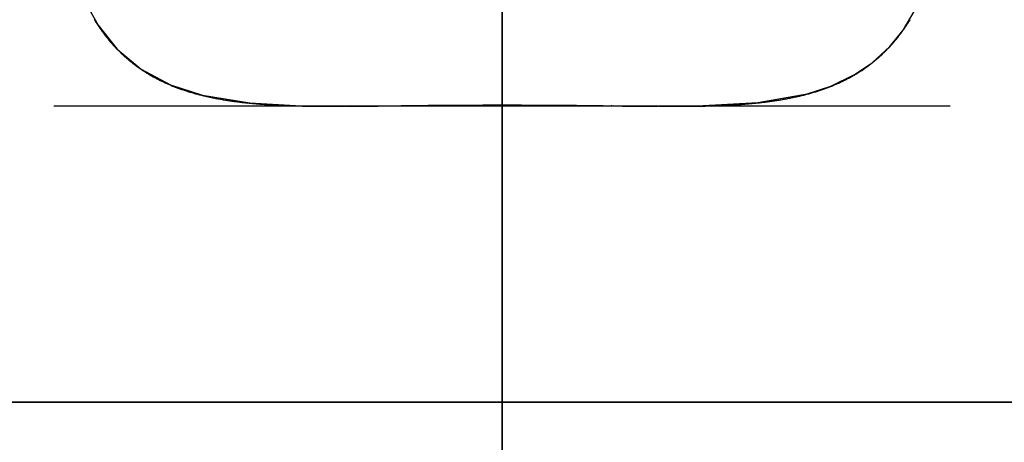
# Model space of a CAD drawing. Extents: x 5.23 to 9.8, y 0.04 to 8.21.
# Drawn here: x 7.03 to 8.01, y 2 to 2.42 of the extents above; entities that cross this region are included whole.
import ezdxf

# ---------------------------------------------------------------- set-up
doc = ezdxf.new("R2010")
doc.units = 0
doc.header["$LTSCALE"] = 15
doc.linetypes.add('DOT', pattern=[0.00635, 0, -0.00635])
doc.linetypes.add('HIDDEN', pattern=[0.009525, 0.00635, -0.003175])
for name, color, linetype in [('COLOUR', 7, 'Continuous'), ('GRASSLOKWT', 7, 'Continuous'), ('LAYER01', 7, 'Continuous'), ('LAYER05', 7, 'Continuous'), ('LAYER08', 7, 'Continuous'), ('LAYER10', 7, 'Continuous'), ('RECOMMENDEDMINIMUMSPACE', 7, 'Continuous')]:
    doc.layers.add(name, color=color, linetype=linetype)

msp = doc.modelspace()

# ---------------------------------------------------------------- linework, layer by layer
at = {"layer": 'COLOUR', "color": 94}
msp.add_lwpolyline([(7.09532, 2.43934), (7.11109, 2.41081), (7.1301, 2.38714), (7.154, 2.36711), (7.18316, 2.35152), (7.21495, 2.34125), (7.26208, 2.33358), (7.3077, 2.33089), (7.70749, 2.33058), (7.76814, 2.33388), (7.81713, 2.34255), (7.84083, 2.35031), (7.86434, 2.36168), (7.88212, 2.37381), (7.89941, 2.38982), (7.91266, 2.40611), (7.92813, 2.43193)], dxfattribs=at)
at = {"layer": 'GRASSLOKWT', "color": 8}
for points in [[(7.51332, 2.03539), (7.51332, 3.03539), (6.51332, 3.03539), (6.51332, 2.03539)], [(8.51332, 2.03539), (8.51332, 3.03539), (7.51332, 3.03539), (7.51332, 2.03539)], [(7.51332, 1.03539), (7.51332, 2.03539), (6.51332, 2.03539), (6.51332, 1.03539)], [(8.51332, 1.03539), (8.51332, 2.03539), (7.51332, 2.03539), (7.51332, 1.03539)]]:
    msp.add_lwpolyline(points, close=True, dxfattribs=at)
at = {"layer": 'LAYER01', "color": 9}
msp.add_line((7.95963, 2.33026), (7.067, 2.33026), dxfattribs=at)
at = {"layer": 'LAYER01', "color": 7, "linetype": 'Continuous'}
for p, q in [((7.33595, 2.33019), (7.34319, 2.33017)), ((7.34319, 2.33016), (7.35754, 2.33016)), ((7.62271, 2.3307), (7.62199, 2.33073)), ((7.66932, 2.33016), (7.68384, 2.33016))]:
    msp.add_line(p, q, dxfattribs=at)
for points in [[(7.1072, 2.41663), (7.10766, 2.41588), (7.10812, 2.41514), (7.10859, 2.41439), (7.10906, 2.41364), (7.10954, 2.41289), (7.11003, 2.41214), (7.11052, 2.41139), (7.11101, 2.41064), (7.11151, 2.4099), (7.11201, 2.40915), (7.11252, 2.40841), (7.11303, 2.40767), (7.11354, 2.40694), (7.11406, 2.4062), (7.11458, 2.40547), (7.11511, 2.40474), (7.11564, 2.40401), (7.11618, 2.40328), (7.11672, 2.40256), (7.11726, 2.40183), (7.11781, 2.40111), (7.11837, 2.40039), (7.11892, 2.39968), (7.11948, 2.39897), (7.12005, 2.39826), (7.12062, 2.39755), (7.12119, 2.39685), (7.12176, 2.39616), (7.12234, 2.39547), (7.12292, 2.39478), (7.1235, 2.39409), (7.12408, 2.39342), (7.12467, 2.39274), (7.12527, 2.39207), (7.12586, 2.3914), (7.12646, 2.39074), (7.12706, 2.39008), (7.12766, 2.38942), (7.12827, 2.38877), (7.12888, 2.38813), (7.12949, 2.38749), (7.1301, 2.38685), (7.13072, 2.38622), (7.13134, 2.38559), (7.13196, 2.38496), (7.13259, 2.38434), (7.13322, 2.38373), (7.13385, 2.38312), (7.13448, 2.38251), (7.13512, 2.38191), (7.13575, 2.38131), (7.13639, 2.38072), (7.13704, 2.38013), (7.13768, 2.37955), (7.13833, 2.37897), (7.13898, 2.37839), (7.13964, 2.37782), (7.14029, 2.37726), (7.14095, 2.3767), (7.14161, 2.37614), (7.14227, 2.37559), (7.14294, 2.37504), (7.1436, 2.3745), (7.14427, 2.37396), (7.14494, 2.37343), (7.14562, 2.3729), (7.14629, 2.37238), (7.14697, 2.37186), (7.14765, 2.37134), (7.14834, 2.37083), (7.14902, 2.37032), (7.14971, 2.36982), (7.15041, 2.36932), (7.1511, 2.36883), (7.1518, 2.36833), (7.1525, 2.36784), (7.1532, 2.36736), (7.15391, 2.36688), (7.15462, 2.3664), (7.15534, 2.36593), (7.15606, 2.36545), (7.15678, 2.36499), (7.15751, 2.36452), (7.15824, 2.36406), (7.15897, 2.3636), (7.15971, 2.36314), (7.16045, 2.36269), (7.16119, 2.36224), (7.16194, 2.3618), (7.1627, 2.36135), (7.16345, 2.36092), (7.16421, 2.36048), (7.16498, 2.36005), (7.16575, 2.35962), (7.16652, 2.35919), (7.1673, 2.35877), (7.16808, 2.35835), (7.16886, 2.35794), (7.16965, 2.35752), (7.17044, 2.35711), (7.17123, 2.35671), (7.17203, 2.35631), (7.17283, 2.35591), (7.17364, 2.35551), (7.17444, 2.35512), (7.17526, 2.35473), (7.17607, 2.35435), (7.17689, 2.35397), (7.17772, 2.35359), (7.17855, 2.35322), (7.17938, 2.35284), (7.18022, 2.35248), (7.18106, 2.35211), (7.1819, 2.35175), (7.18275, 2.35139), (7.1836, 2.35104), (7.18446, 2.35069), (7.18532, 2.35034), (7.18618, 2.34999), (7.18705, 2.34965), (7.18792, 2.34931), (7.1888, 2.34898), (7.18968, 2.34865), (7.19057, 2.34832), (7.19146, 2.34799), (7.19235, 2.34767), (7.19325, 2.34735), (7.19415, 2.34704), (7.19506, 2.34673), (7.19597, 2.34642), (7.19688, 2.34611), (7.1978, 2.34581), (7.19872, 2.34551), (7.19965, 2.34522), (7.20058, 2.34492), (7.20151, 2.34464), (7.20245, 2.34435), (7.20339, 2.34407), (7.20434, 2.34379), (7.20529, 2.34351), (7.20625, 2.34324), (7.2072, 2.34297), (7.20817, 2.34271), (7.20913, 2.34244), (7.2101, 2.34219), (7.21107, 2.34193), (7.21205, 2.34168), (7.21303, 2.34143), (7.21402, 2.34118), (7.21501, 2.34094), (7.216, 2.3407), (7.217, 2.34046), (7.218, 2.34023), (7.21901, 2.34), (7.22002, 2.33977), (7.22103, 2.33955), (7.22205, 2.33933), (7.22307, 2.33911), (7.2241, 2.33889), (7.22513, 2.33868), (7.22616, 2.33847), (7.2272, 2.33827), (7.22824, 2.33807), (7.22929, 2.33787), (7.23034, 2.33767), (7.2314, 2.33748), (7.23246, 2.33729), (7.23352, 2.3371), (7.23459, 2.33692), (7.23566, 2.33674), (7.23674, 2.33656), (7.23782, 2.33638), (7.23891, 2.33621), (7.24, 2.33604), (7.24109, 2.33587), (7.24219, 2.33571), (7.24329, 2.33555), (7.24439, 2.33539), (7.2455, 2.33524), (7.24662, 2.33508), (7.24774, 2.33493), (7.24886, 2.33479), (7.24999, 2.33464), (7.25112, 2.3345), (7.25225, 2.33436), (7.25339, 2.33423), (7.25453, 2.33409), (7.25568, 2.33396), (7.25683, 2.33384), (7.25799, 2.33371), (7.25914, 2.33359), (7.2603, 2.33347), (7.26147, 2.33335), (7.26264, 2.33324), (7.26381, 2.33312), (7.26498, 2.33301), (7.26616, 2.33291), (7.26734, 2.3328), (7.26852, 2.3327), (7.26971, 2.3326), (7.2709, 2.3325), (7.27209, 2.33241), (7.27329, 2.33232), (7.27449, 2.33223), (7.27569, 2.33214), (7.2769, 2.33205), (7.27811, 2.33197), (7.27932, 2.33189), (7.28053, 2.33181), (7.28175, 2.33173), (7.28297, 2.33166), (7.2842, 2.33159), (7.28543, 2.33152), (7.28666, 2.33145), (7.28789, 2.33138), (7.28913, 2.33132), (7.29038, 2.33126), (7.29162, 2.3312), (7.29287, 2.33114), (7.29413, 2.33108), (7.29539, 2.33103), (7.29665, 2.33098), (7.29792, 2.33093), (7.29919, 2.33088), (7.30046, 2.33083), (7.30174, 2.33079), (7.30302, 2.33074), (7.3043, 2.3307), (7.30559, 2.33066), (7.30688, 2.33062), (7.30817, 2.33059), (7.30947, 2.33055), (7.31077, 2.33052), (7.31208, 2.33049), (7.31338, 2.33046), (7.31468, 2.33043), (7.31596, 2.3304), (7.31723, 2.33038), (7.31848, 2.33036), (7.31971, 2.33034), (7.32091, 2.33032), (7.32207, 2.3303), (7.3232, 2.33028), (7.3243, 2.33027), (7.32536, 2.33025), (7.32639, 2.33024), (7.32738, 2.33023), (7.32834, 2.33022), (7.32926, 2.33021), (7.33016, 2.33021), (7.33102, 2.3302), (7.33185, 2.3302), (7.33267, 2.33019), (7.33346, 2.33019), (7.33425, 2.33019), (7.33502, 2.33018), (7.33579, 2.33018)], [(7.69175, 2.33015), (7.69227, 2.33015), (7.6928, 2.33015), (7.69335, 2.33015), (7.69391, 2.33015), (7.6945, 2.33015), (7.69511, 2.33015), (7.69577, 2.33016), (7.69648, 2.33016), (7.69723, 2.33016), (7.69803, 2.33017), (7.69889, 2.33018), (7.6998, 2.33019), (7.70076, 2.3302), (7.70177, 2.33021), (7.70283, 2.33022), (7.70394, 2.33024), (7.7051, 2.33025), (7.70631, 2.33027), (7.70755, 2.33029), (7.70882, 2.33031), (7.71012, 2.33033), (7.71144, 2.33036), (7.71276, 2.33038), (7.71409, 2.33041), (7.71542, 2.33044), (7.71675, 2.33047), (7.71807, 2.33051), (7.71939, 2.33054), (7.72071, 2.33058), (7.72202, 2.33062), (7.72333, 2.33066), (7.72464, 2.3307), (7.72595, 2.33075), (7.72725, 2.33079), (7.72855, 2.33084), (7.72985, 2.33089), (7.73114, 2.33094), (7.73243, 2.331), (7.73372, 2.33106), (7.735, 2.33112), (7.73628, 2.33118), (7.73756, 2.33124), (7.73884, 2.33131), (7.74011, 2.33137), (7.74138, 2.33144), (7.74264, 2.33152), (7.7439, 2.33159), (7.74516, 2.33167), (7.74641, 2.33175), (7.74767, 2.33183), (7.74891, 2.33191), (7.75016, 2.332), (7.7514, 2.33209), (7.75264, 2.33218), (7.75387, 2.33228), (7.7551, 2.33237), (7.75632, 2.33247), (7.75755, 2.33257), (7.75877, 2.33268), (7.75998, 2.33279), (7.76119, 2.3329), (7.7624, 2.33301), (7.7636, 2.33312), (7.7648, 2.33324), (7.766, 2.33336), (7.76719, 2.33348), (7.76838, 2.33361), (7.76957, 2.33374), (7.77075, 2.33387), (7.77193, 2.334), (7.7731, 2.33414), (7.77427, 2.33428), (7.77543, 2.33442), (7.7766, 2.33457), (7.77775, 2.33472), (7.77891, 2.33487), (7.78006, 2.33502), (7.7812, 2.33518), (7.78234, 2.33534), (7.78348, 2.33551), (7.78461, 2.33567), (7.78574, 2.33584), (7.78687, 2.33601), (7.78799, 2.33619), (7.78911, 2.33637), (7.79022, 2.33655), (7.79133, 2.33673), (7.79243, 2.33692), (7.79353, 2.33711), (7.79463, 2.33731), (7.79572, 2.3375), (7.79681, 2.33771), (7.7979, 2.33791), (7.79898, 2.33812), (7.80005, 2.33833), (7.80113, 2.33854), (7.8022, 2.33876), (7.80327, 2.33898), (7.80433, 2.3392), (7.80539, 2.33943), (7.80645, 2.33966), (7.8075, 2.33989), (7.80855, 2.34013), (7.80959, 2.34037), (7.81063, 2.34062), (7.81166, 2.34087), (7.8127, 2.34112), (7.81372, 2.34137), (7.81474, 2.34163), (7.81576, 2.3419), (7.81678, 2.34216), (7.81778, 2.34243), (7.81879, 2.34271), (7.81979, 2.34298), (7.82079, 2.34326), (7.82178, 2.34355), (7.82276, 2.34383), (7.82374, 2.34412), (7.82472, 2.34442), (7.82569, 2.34471), (7.82666, 2.34502), (7.82762, 2.34532), (7.82858, 2.34563), (7.82953, 2.34594), (7.83048, 2.34625), (7.83143, 2.34657), (7.83237, 2.34689), (7.8333, 2.34722), (7.83424, 2.34755), (7.83516, 2.34788), (7.83609, 2.34821), (7.83701, 2.34855), (7.83792, 2.3489), (7.83883, 2.34924), (7.83974, 2.34959), (7.84064, 2.34995), (7.84154, 2.35031), (7.84244, 2.35067), (7.84333, 2.35103), (7.84421, 2.3514), (7.84509, 2.35177), (7.84597, 2.35215), (7.84684, 2.35253), (7.84771, 2.35291), (7.84858, 2.35329), (7.84944, 2.35368), (7.85029, 2.35408), (7.85114, 2.35447), (7.85199, 2.35487), (7.85283, 2.35527), (7.85367, 2.35568), (7.8545, 2.35609), (7.85533, 2.35651), (7.85615, 2.35692), (7.85697, 2.35734), (7.85779, 2.35777), (7.8586, 2.35819), (7.8594, 2.35862), (7.8602, 2.35906), (7.861, 2.35949), (7.86179, 2.35993), (7.86258, 2.36038), (7.86336, 2.36082), (7.86414, 2.36127), (7.86492, 2.36173), (7.86569, 2.36218), (7.86645, 2.36264), (7.86721, 2.36311), (7.86797, 2.36357), (7.86872, 2.36404), (7.86947, 2.36452), (7.87021, 2.36499), (7.87095, 2.36547), (7.87169, 2.36596), (7.87242, 2.36644), (7.87314, 2.36693), (7.87386, 2.36743), (7.87458, 2.36792), (7.87529, 2.36842), (7.876, 2.36892), (7.87671, 2.36943), (7.87741, 2.36994), (7.87811, 2.37045), (7.8788, 2.37096), (7.87949, 2.37148), (7.88018, 2.37201), (7.88086, 2.37253), (7.88154, 2.37306), (7.88221, 2.37359), (7.88289, 2.37413), (7.88356, 2.37467), (7.88422, 2.37522), (7.88489, 2.37576), (7.88555, 2.37632), (7.88621, 2.37687), (7.88686, 2.37743), (7.88752, 2.378), (7.88817, 2.37857), (7.88881, 2.37914), (7.88946, 2.37972), (7.8901, 2.3803), (7.89074, 2.38088), (7.89137, 2.38147), (7.892, 2.38206), (7.89263, 2.38266), (7.89326, 2.38326), (7.89388, 2.38386), (7.8945, 2.38447), (7.89512, 2.38508), (7.89573, 2.38569), (7.89635, 2.38631), (7.89696, 2.38694), (7.89756, 2.38757), (7.89816, 2.3882), (7.89876, 2.38883), (7.89936, 2.38947), (7.89995, 2.39011), (7.90054, 2.39076), (7.90113, 2.39141), (7.90172, 2.39207), (7.9023, 2.39272), (7.90288, 2.39339), (7.90345, 2.39405), (7.90402, 2.39472), (7.90459, 2.3954), (7.90516, 2.39607), (7.90572, 2.39675), (7.90628, 2.39744), (7.90684, 2.39813), (7.90739, 2.39882), (7.90794, 2.39951), (7.90849, 2.40021), (7.90903, 2.40092), (7.90957, 2.40162), (7.91011, 2.40233), (7.91064, 2.40305), (7.91117, 2.40376), (7.9117, 2.40449), (7.91223, 2.40521), (7.91275, 2.40594), (7.91327, 2.40667), (7.91378, 2.40741), (7.91429, 2.40815), (7.9148, 2.4089), (7.91531, 2.40964), (7.91581, 2.41039), (7.91631, 2.41114), (7.9168, 2.4119), (7.9173, 2.41266), (7.91779, 2.41342), (7.91827, 2.41418), (7.91876, 2.41495), (7.91924, 2.41572), (7.91971, 2.41649)], [(7.35794, 2.33016), (7.35935, 2.33016), (7.36076, 2.33017), (7.36217, 2.33017), (7.36358, 2.33017), (7.365, 2.33018), (7.36642, 2.33018), (7.36784, 2.33019), (7.36927, 2.3302), (7.37071, 2.33021), (7.37215, 2.33022), (7.37359, 2.33023), (7.37504, 2.33024), (7.3765, 2.33026), (7.37796, 2.33027), (7.37943, 2.33029), (7.3809, 2.33031), (7.38238, 2.33032), (7.38386, 2.33034), (7.38534, 2.33036), (7.38683, 2.33038), (7.38833, 2.3304), (7.38982, 2.33043), (7.39132, 2.33045), (7.39282, 2.33047), (7.39432, 2.3305), (7.39582, 2.33053), (7.39732, 2.33055), (7.39883, 2.33058), (7.40033, 2.33061), (7.40184, 2.33064), (7.40335, 2.33067), (7.40485, 2.3307)], [(7.40485, 2.3307), (7.40751, 2.33074), (7.41017, 2.33077), (7.41284, 2.33081), (7.4155, 2.33084), (7.41816, 2.33088), (7.42083, 2.33091), (7.42351, 2.33094), (7.42618, 2.33098), (7.42887, 2.33101), (7.43155, 2.33104), (7.43425, 2.33106), (7.43694, 2.33109), (7.43964, 2.33112), (7.44235, 2.33114), (7.44505, 2.33117), (7.44776, 2.33119), (7.45048, 2.33121), (7.45319, 2.33124), (7.45591, 2.33126), (7.45863, 2.33128), (7.46135, 2.3313), (7.46408, 2.33131), (7.4668, 2.33133), (7.46953, 2.33135), (7.47226, 2.33136), (7.47499, 2.33138), (7.47772, 2.33139), (7.48046, 2.3314), (7.48319, 2.33141), (7.48593, 2.33142), (7.48867, 2.33143), (7.49141, 2.33144), (7.49415, 2.33145), (7.49689, 2.33146), (7.49964, 2.33146), (7.50238, 2.33147), (7.50512, 2.33147), (7.50787, 2.33147), (7.51062, 2.33147), (7.51336, 2.33147), (7.51611, 2.33147), (7.51886, 2.33147), (7.52161, 2.33147), (7.52436, 2.33147), (7.52711, 2.33146), (7.52986, 2.33146), (7.53261, 2.33145), (7.53536, 2.33144), (7.53811, 2.33143), (7.54086, 2.33142), (7.54361, 2.33141), (7.54635, 2.3314), (7.5491, 2.33139), (7.55185, 2.33138), (7.55459, 2.33136), (7.55733, 2.33135), (7.56007, 2.33133), (7.56281, 2.33131), (7.56554, 2.3313), (7.56828, 2.33128), (7.571, 2.33126), (7.57373, 2.33124), (7.57645, 2.33121), (7.57917, 2.33119), (7.58189, 2.33117), (7.5846, 2.33114), (7.5873, 2.33112), (7.59, 2.33109), (7.5927, 2.33106), (7.59539, 2.33103), (7.59807, 2.331), (7.60075, 2.33097), (7.60342, 2.33094), (7.60608, 2.33091), (7.60874, 2.33088), (7.6114, 2.33084), (7.61405, 2.33081), (7.6167, 2.33077), (7.61935, 2.33073), (7.62199, 2.3307)], [(7.6227, 2.33057), (7.62419, 2.33055), (7.62567, 2.33053), (7.62716, 2.33051), (7.62864, 2.33049), (7.63013, 2.33047), (7.63161, 2.33045), (7.63309, 2.33043), (7.63457, 2.33041), (7.63604, 2.33039), (7.63752, 2.33037), (7.63899, 2.33036), (7.64046, 2.33034), (7.64192, 2.33032), (7.64338, 2.33031), (7.64484, 2.33029), (7.64628, 2.33028), (7.64773, 2.33027), (7.64916, 2.33025), (7.65059, 2.33024), (7.65201, 2.33023), (7.65343, 2.33022), (7.65483, 2.33021), (7.65623, 2.3302), (7.65763, 2.33019), (7.65901, 2.33019), (7.66039, 2.33018), (7.66176, 2.33018), (7.66313, 2.33017), (7.6645, 2.33017), (7.66586, 2.33017), (7.66722, 2.33016), (7.66858, 2.33016)], [(7.68384, 2.33016), (7.68423, 2.33016), (7.68461, 2.33016), (7.685, 2.33016), (7.6854, 2.33016), (7.68582, 2.33016), (7.68625, 2.33016), (7.6867, 2.33016), (7.68717, 2.33016), (7.68766, 2.33016), (7.68818, 2.33017), (7.68872, 2.33017), (7.68928, 2.33017), (7.68985, 2.33018), (7.69042, 2.33018), (7.69101, 2.33019), (7.6916, 2.33019)]]:
    msp.add_lwpolyline(points, dxfattribs=at)
at = {"layer": 'LAYER05', "linetype": 'HIDDEN'}
msp.add_lwpolyline([(5.817, 3.03539), (5.817, 2.33021, 0.414182), (7.06686, 1.08021), (7.9595, 1.08012, 0.414245), (9.20963, 2.33012), (9.20963, 3.03539)], format="xyb", dxfattribs=at)
at = {"layer": 'LAYER08', "color": 8}
for points in [[(7.51332, 2.03539), (7.51332, 3.03539), (6.51332, 3.03539), (6.51332, 2.03539)], [(8.51332, 2.03539), (8.51332, 3.03539), (7.51332, 3.03539), (7.51332, 2.03539)], [(7.51332, 1.03539), (7.51332, 2.03539), (6.51332, 2.03539), (6.51332, 1.03539)], [(8.51332, 1.03539), (8.51332, 2.03539), (7.51332, 2.03539), (7.51332, 1.03539)]]:
    msp.add_lwpolyline(points, close=True, dxfattribs=at)
at = {"layer": 'LAYER10', "linetype": 'DOT'}
msp.add_lwpolyline([(8.51332, 2.33017, -1), (6.51332, 2.33017), (6.51332, 2.85052, -1), (8.51332, 2.85052)], format="xyb", close=True, dxfattribs=at)
at = {"layer": 'RECOMMENDEDMINIMUMSPACE'}
msp.add_lwpolyline([(5.267, 3.03539), (5.267, 2.03029, 0.411282), (7.067, 0.23029), (7.9614, 0.23029, 0.414214), (9.7614, 2.03029), (9.7614, 3.03539)], format="xyb", dxfattribs=at)

doc.saveas('drawing.dxf')
